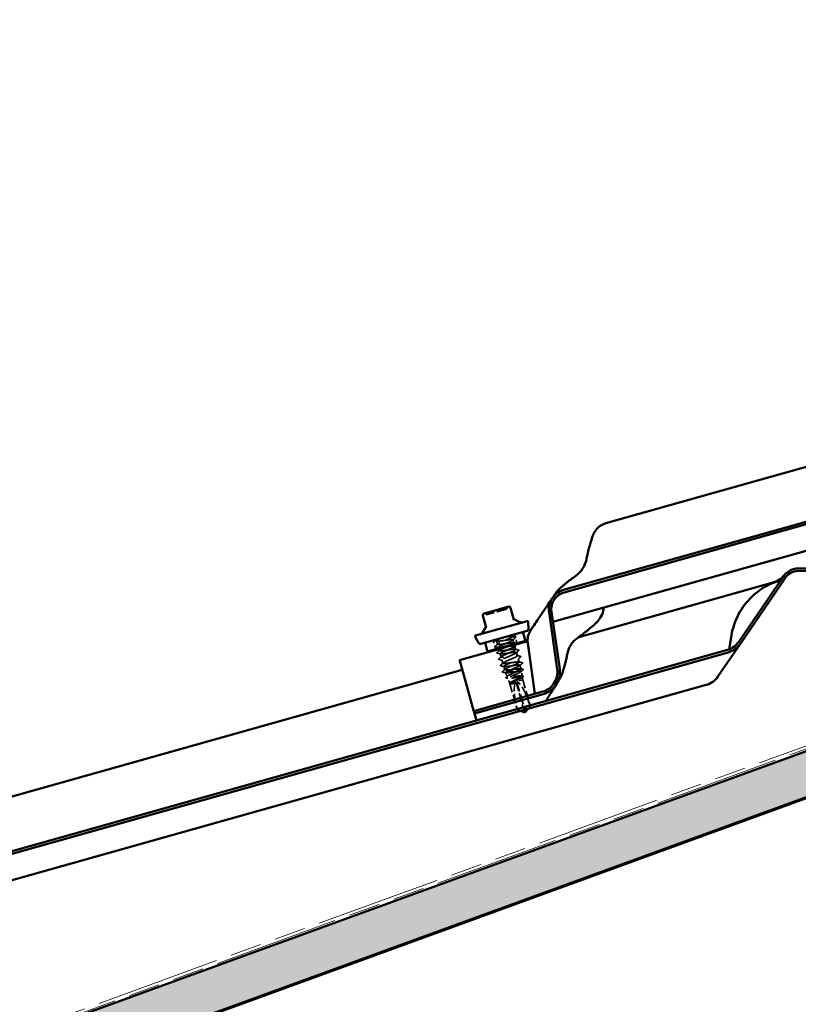
# Model space of a CAD drawing. Units: inches. Extents: x 7 to 418, y 7 to 268.
# Drawn here: x 323 to 349, y 180 to 214 of the extents above; entities that cross this region are included whole.
import ezdxf

# ---------------------------------------------------------------- set-up
doc = ezdxf.new("R2010")
doc.units = ezdxf.units.IN
doc.header["$LTSCALE"] = 25
doc.header["$MEASUREMENT"] = 0
doc.linetypes.add('DASHED', pattern=[0.2067, 0.1654, -0.0413])
doc.linetypes.add('DOUBLE_DASH_CHAIN', pattern=[1.2403, 0.6614, -0.0827, 0.1654, -0.0827, 0.1654, -0.0827])
for name, color, linetype, lineweight in [('Hatch (ANSI)', 7, 'Continuous', 18), ('Hidden (ANSI)', 7, 'DASHED', 35), ('Symbol (ANSI)', 7, 'Continuous', 25), ('Visible (ANSI)', 7, 'Continuous', 50)]:
    doc.layers.add(name, color=color, linetype=linetype, lineweight=lineweight)
doc.styles.add('Note Text (ANSI)', font='tahoma.ttf')
doc.dimstyles.new('Default (ANSI)$7', dxfattribs={"dimscale": 25, "dimtxt": 0.12, "dimasz": 0.098425, "dimexe": 0.125, "dimexo": 0.0625, "dimgap": 0.031496, "dimtad": 0, "dimtih": 1, "dimtoh": 1, "dimrnd": 1e-08, "dimzin": 4, "dimdsep": 46, "dimtxsty": 'Note Text (ANSI)', "dimcen": 0.09, "dimdle": 0.393701, "dimclrd": 256, "dimclre": 256, "dimclrt": 256, "dimadec": 0, "dimazin": 1, "dimtfac": 1, "dimtofl": 0, "dimtmove": 0, "dimatfit": 3, "dimfxl": 1, "dimtolj": 1, "dimtzin": 4, "dimlwd": -1, "dimlwe": -1, "dimarcsym": 0})

msp = doc.modelspace()

# ---------------------------------------------------------------- hatches: boundary and pattern name
at = {"layer": 'Hatch (ANSI)', "true_color": 0x804000}
h = msp.add_hatch(dxfattribs=at)
h.set_pattern_fill('INSUL', color=36, scale=2, angle=20, style=0)
h.paths.add_polyline_path([(403.291, 208.491), (403.793, 207.111), (39.16, 74.396), (38.658, 75.775)])

# ---------------------------------------------------------------- linework, layer by layer
at = {"layer": 'Hidden (ANSI)', "ltscale": 0.004322}
msp.add_line((339.733, 192.917), (339.749, 192.862), dxfattribs=at)
at = {"layer": 'Hidden (ANSI)', "ltscale": 0.023709}
for p, q in [((339.832, 192.945), (339.917, 192.644)), ((339.107, 192.742), (339.192, 192.441))]:
    msp.add_line(p, q, dxfattribs=at)
at = {"layer": 'Hidden (ANSI)', "ltscale": 0.008573}
for p, q in [((339.222, 192.716), (339.252, 192.606)), ((339.778, 192.756), (339.809, 192.647)), ((339.839, 192.541), (339.87, 192.432)), ((339.342, 192.286), (339.373, 192.176)), ((339.899, 192.326), (339.93, 192.217)), ((339.959, 192.112), (339.99, 192.002)), ((339.403, 192.071), (339.434, 191.961))]:
    msp.add_line(p, q, dxfattribs=at)
at = {"layer": 'Hidden (ANSI)', "ltscale": 0.002451}
msp.add_line((339.282, 192.501), (339.291, 192.469), dxfattribs=at)
at = {"layer": 'Hidden (ANSI)', "ltscale": 0.003641}
msp.add_line((339.3, 192.439), (339.313, 192.391), dxfattribs=at)
at = {"layer": 'Hidden (ANSI)', "ltscale": 0.0087}
msp.add_line((339.463, 191.856), (339.494, 191.745), dxfattribs=at)
at = {"layer": 'Hidden (ANSI)', "ltscale": 0.065348}
msp.add_line((339.524, 191.641), (340.05, 191.789), dxfattribs=at)
at = {"layer": 'Hidden (ANSI)', "ltscale": 0.008403}
msp.add_line((340.02, 191.897), (340.05, 191.789), dxfattribs=at)
at = {"layer": 'Hidden (ANSI)', "ltscale": 0.001387}
msp.add_line((340.053, 191.77), (340.05, 191.789), dxfattribs=at)
at = {"layer": 'Hidden (ANSI)', "ltscale": 2.67335e-05}
msp.add_line((339.523, 191.643), (339.524, 191.641), dxfattribs=at)
at = {"layer": 'Hidden (ANSI)', "ltscale": 0.010678}
msp.add_line((339.577, 191.51), (339.524, 191.641), dxfattribs=at)
at = {"layer": 'Hidden (ANSI)', "ltscale": 0.013933}
msp.add_line((339.668, 191.284), (339.599, 191.455), dxfattribs=at)
at = {"layer": 'Hidden (ANSI)', "ltscale": 0.012373}
msp.add_line((340.093, 191.529), (340.066, 191.691), dxfattribs=at)
at = {"layer": 'Hidden (ANSI)', "ltscale": 0.006789}
msp.add_line((340.114, 191.401), (340.099, 191.491), dxfattribs=at)
at = {"layer": 'Hidden (ANSI)', "ltscale": 0.070639}
msp.add_line((339.674, 191.267), (339.925, 190.373), dxfattribs=at)
at = {"layer": 'Hidden (ANSI)', "ltscale": 0.00241}
msp.add_line((339.676, 191.278), (339.684, 191.281), dxfattribs=at)
at = {"layer": 'Hidden (ANSI)', "ltscale": 0.048889}
msp.add_line((339.684, 191.281), (340.114, 191.401), dxfattribs=at)
at = {"layer": 'Hidden (ANSI)', "ltscale": 0.070237}
msp.add_line((339.882, 191.32), (340.131, 190.431), dxfattribs=at)
at = {"layer": 'Hidden (ANSI)', "ltscale": 0.081796}
msp.add_line((339.912, 191.328), (340.196, 190.317), dxfattribs=at)
at = {"layer": 'Hidden (ANSI)', "ltscale": 0.071427}
msp.add_line((340.114, 191.401), (340.368, 190.498), dxfattribs=at)
at = {"layer": 'Hidden (ANSI)', "ltscale": 0.023828}
msp.add_line((339.927, 190.374), (340.131, 190.431), dxfattribs=at)
at = {"layer": 'Hidden (ANSI)', "ltscale": 0.028579}
msp.add_line((340.131, 190.431), (340.368, 190.498), dxfattribs=at)
at = {"layer": 'Hidden (ANSI)', "ltscale": 0.018273}
for p, q in [((340.212, 190.314), (340.368, 190.498)), ((340.154, 190.298), (339.925, 190.373))]:
    msp.add_line(p, q, dxfattribs=at)
at = {"layer": 'Hidden (ANSI)', "ltscale": 0.002268}
msp.add_line((339.925, 190.373), (339.927, 190.374), dxfattribs=at)
at = {"layer": 'Hidden (ANSI)', "ltscale": 0.000121803}
for p, q in [((340.169, 190.296), (340.167, 190.295)), ((340.199, 190.305), (340.202, 190.305))]:
    msp.add_line(p, q, dxfattribs=at)
at = {"layer": 'Hidden (ANSI)', "ltscale": 0.001336}
for q in [(340.17, 190.292), (340.201, 190.301)]:
    msp.add_line((340.188, 190.286), q, dxfattribs=at)
at = {"layer": 'Hidden (ANSI)', "ltscale": 0.000947265}
msp.add_line((340.196, 190.317), (340.199, 190.306), dxfattribs=at)
at = {"layer": 'Hidden (ANSI)', "ltscale": 0.004658}
for centre, radius, start, end in [((339.53, 193.847), 0.0563, 285.6946, 349.3068), ((339.64, 193.826), 0.0562, 105.6946, 169.3068), ((338.812, 193.594), 0.0563, 42.0824, 105.6946), ((338.896, 193.669), 0.0563, 222.0824, 285.6946)]:
    msp.add_arc(centre, radius, start, end, dxfattribs=at)
at = {"layer": 'Hidden (ANSI)', "ltscale": 0.000419721}
msp.add_ellipse((339.429, 191.683), major_axis=(-0.00207, 0.0023), ratio=0.971593, start_param=0, end_param=2.182905, dxfattribs=at)
at = {"layer": 'Hidden (ANSI)', "ltscale": 0.075372}
for major_axis, start_param, end_param in [((-0.289, 1.03), 0.06808, 1.435451), ((0.289, -1.03), 1.706142, 3.073513)]:
    msp.add_ellipse((340.185, 190.296), major_axis=major_axis, ratio=0.214648, start_param=start_param, end_param=end_param, dxfattribs=at)
at = {"layer": 'Hidden (ANSI)', "ltscale": 0.078674}
msp.add_open_spline([(339.545, 193.793), (339.545, 193.793), (339.54, 193.792), (339.516, 193.785), (339.489, 193.777), (339.419, 193.757), (339.376, 193.746), (339.275, 193.717), (339.213, 193.7), (339.102, 193.668), (339.052, 193.654), (338.975, 193.633), (338.947, 193.625), (338.918, 193.617), (338.911, 193.615), (338.911, 193.615)], degree=3, knots=[0, 0, 0, 0, 0.0802803, 0.0802803, 0.2087287, 0.2087287, 0.3306097, 0.3306097, 0.4799833, 0.4799833, 0.6175159, 0.6175159, 0.7441426, 0.7441426, 0.8356439, 0.8356439, 0.8356439, 0.8356439], dxfattribs=at)
at = {"layer": 'Hidden (ANSI)', "ltscale": 0.869775}
msp.add_open_spline([(339.47, 192.843), (339.373, 192.802), (339.279, 192.762), (339.241, 192.737), (339.203, 192.712), (339.224, 192.704), (339.294, 192.71), (339.365, 192.715), (339.481, 192.734), (339.58, 192.748), (339.68, 192.762), (339.759, 192.769), (339.775, 192.76), (339.791, 192.75), (339.744, 192.723), (339.662, 192.686), (339.58, 192.649), (339.467, 192.603), (339.388, 192.566), (339.308, 192.53), (339.267, 192.504), (339.288, 192.496), (339.309, 192.488), (339.392, 192.497), (339.493, 192.511), (339.594, 192.526), (339.708, 192.544), (339.775, 192.548), (339.841, 192.553), (339.857, 192.543), (339.814, 192.517), (339.772, 192.491), (339.675, 192.45), (339.578, 192.408), (339.481, 192.367), (339.39, 192.327), (339.357, 192.304), (339.324, 192.281), (339.351, 192.274), (339.424, 192.281), (339.498, 192.287), (339.615, 192.306), (339.714, 192.32), (339.812, 192.333), (339.886, 192.34), (339.898, 192.329), (339.909, 192.318), (339.857, 192.289), (339.772, 192.251), (339.688, 192.214), (339.575, 192.168), (339.499, 192.132), (339.422, 192.096), (339.386, 192.072), (339.411, 192.065), (339.437, 192.058), (339.524, 192.069), (339.626, 192.083), (339.729, 192.098), (339.841, 192.115), (339.904, 192.119), (339.966, 192.122), (339.976, 192.111), (339.93, 192.084), (339.883, 192.057), (339.783, 192.015), (339.687, 191.973), (339.59, 191.932), (339.503, 191.893), (339.474, 191.871), (339.445, 191.849), (339.477, 191.844), (339.555, 191.852), (339.632, 191.859), (339.75, 191.878), (339.847, 191.891), (339.943, 191.904), (340.013, 191.91), (340.019, 191.898), (340.026, 191.885), (339.969, 191.855), (339.882, 191.817), (339.796, 191.778), (339.684, 191.733), (339.61, 191.698), (339.574, 191.681), (339.547, 191.666), (339.533, 191.656)], degree=3, knots=[0, 0, 0, 0, 1.146808, 1.146808, 1.146808, 2.293616, 2.293616, 2.293616, 3.440424, 3.440424, 3.440424, 4.587231, 4.587231, 4.587231, 5.734039, 5.734039, 5.734039, 6.880847, 6.880847, 6.880847, 8.027655, 8.027655, 8.027655, 9.174463, 9.174463, 9.174463, 10.321271, 10.321271, 10.321271, 11.468079, 11.468079, 11.468079, 12.614886, 12.614886, 12.614886, 13.761694, 13.761694, 13.761694, 14.908502, 14.908502, 14.908502, 16.05531, 16.05531, 16.05531, 17.202118, 17.202118, 17.202118, 18.348926, 18.348926, 18.348926, 19.495734, 19.495734, 19.495734, 20.642542, 20.642542, 20.642542, 21.789349, 21.789349, 21.789349, 22.936157, 22.936157, 22.936157, 24.082965, 24.082965, 24.082965, 25.229773, 25.229773, 25.229773, 26.376581, 26.376581, 26.376581, 27.523389, 27.523389, 27.523389, 28.670197, 28.670197, 28.670197, 29.817004, 29.817004, 29.817004, 30.963812, 30.963812, 30.963812, 32.11062, 32.11062, 32.11062, 32.672564, 32.672564, 32.672564, 32.672564], dxfattribs=at)
at = {"layer": 'Hidden (ANSI)', "ltscale": 0.184304}
msp.add_open_spline([(339.722, 192.59), (339.785, 192.62), (339.819, 192.641), (339.806, 192.65), (339.791, 192.66), (339.714, 192.652), (339.614, 192.638), (339.515, 192.625), (339.399, 192.606), (339.328, 192.6), (339.256, 192.594), (339.234, 192.602), (339.27, 192.626), (339.307, 192.651), (339.4, 192.691), (339.497, 192.732), (339.594, 192.774), (339.689, 192.815), (339.728, 192.84), (339.767, 192.865), (339.748, 192.873), (339.678, 192.868), (339.623, 192.864), (339.537, 192.851), (339.453, 192.839)], degree=3, knots=[-11.87522, -11.87522, -11.87522, -11.87522, -10.883214, -10.883214, -10.883214, -9.736406, -9.736406, -9.736406, -8.589598, -8.589598, -8.589598, -7.442791, -7.442791, -7.442791, -6.295983, -6.295983, -6.295983, -5.149175, -5.149175, -5.149175, -4.002367, -4.002367, -4.002367, -3.078761, -3.078761, -3.078761, -3.078761], dxfattribs=at)
at = {"layer": 'Hidden (ANSI)', "ltscale": 0.008696}
for points in [[(339.739, 192.868), (339.776, 192.859), (339.814, 192.851), (339.851, 192.843)], [(339.856, 192.825), (339.828, 192.799), (339.801, 192.772), (339.773, 192.746)], [(339.232, 192.71), (339.194, 192.718), (339.157, 192.726), (339.119, 192.734)], [(339.174, 192.537), (339.202, 192.564), (339.23, 192.59), (339.258, 192.617)], [(339.292, 192.495), (339.255, 192.503), (339.217, 192.511), (339.179, 192.519)], [(339.917, 192.611), (339.889, 192.584), (339.861, 192.557), (339.833, 192.531)], [(339.859, 192.438), (339.897, 192.43), (339.934, 192.421), (339.972, 192.413)], [(339.235, 192.322), (339.263, 192.349), (339.291, 192.375), (339.318, 192.402)], [(339.353, 192.28), (339.315, 192.288), (339.277, 192.296), (339.24, 192.304)], [(339.295, 192.107), (339.323, 192.134), (339.351, 192.16), (339.379, 192.187)], [(339.413, 192.065), (339.375, 192.073), (339.338, 192.081), (339.3, 192.089)], [(339.977, 192.396), (339.949, 192.369), (339.921, 192.343), (339.894, 192.316)], [(339.92, 192.223), (339.957, 192.215), (339.995, 192.207), (340.032, 192.198)], [(340.037, 192.181), (340.01, 192.154), (339.982, 192.128), (339.954, 192.101)], [(339.356, 191.892), (339.384, 191.919), (339.411, 191.945), (339.439, 191.972)], [(339.473, 191.85), (339.436, 191.858), (339.398, 191.867), (339.361, 191.875)], [(339.98, 192.008), (340.018, 192), (340.055, 191.992), (340.093, 191.984)], [(340.098, 191.966), (340.07, 191.939), (340.042, 191.913), (340.014, 191.886)]]:
    msp.add_open_spline(points, degree=3, dxfattribs=at)
at = {"layer": 'Hidden (ANSI)', "ltscale": 0.010327}
for points in [[(339.851, 192.843), (339.856, 192.842), (339.86, 192.84), (339.863, 192.833), (339.86, 192.829), (339.856, 192.825)], [(339.179, 192.519), (339.175, 192.52), (339.171, 192.522), (339.168, 192.53), (339.171, 192.533), (339.174, 192.537)], [(339.24, 192.304), (339.235, 192.305), (339.231, 192.307), (339.229, 192.315), (339.231, 192.319), (339.235, 192.322)], [(339.3, 192.089), (339.295, 192.091), (339.292, 192.092), (339.289, 192.1), (339.292, 192.104), (339.295, 192.107)], [(339.972, 192.413), (339.977, 192.412), (339.981, 192.411), (339.983, 192.403), (339.981, 192.399), (339.977, 192.396)], [(340.032, 192.198), (340.037, 192.197), (340.041, 192.196), (340.044, 192.188), (340.041, 192.184), (340.037, 192.181)], [(339.361, 191.875), (339.356, 191.876), (339.352, 191.877), (339.349, 191.885), (339.352, 191.889), (339.356, 191.892)], [(340.093, 191.984), (340.098, 191.983), (340.102, 191.981), (340.104, 191.973), (340.102, 191.969), (340.098, 191.966)]]:
    msp.add_open_spline(points, degree=3, knots=[0, 0, 0, 0, 0.0542593, 0.0542593, 0.1110328, 0.1110328, 0.1110328, 0.1110328], dxfattribs=at)
at = {"layer": 'Hidden (ANSI)', "ltscale": 0.00559}
msp.add_open_spline([(339.119, 192.734), (339.114, 192.735), (339.109, 192.738), (339.109, 192.742)], degree=3, dxfattribs=at)
at = {"layer": 'Hidden (ANSI)', "ltscale": 0.416931}
msp.add_open_spline([(339.504, 191.761), (339.531, 191.783), (339.618, 191.821), (339.714, 191.862), (339.811, 191.904), (339.911, 191.946), (339.959, 191.973), (340.006, 192.001), (339.998, 192.013), (339.936, 192.009), (339.875, 192.006), (339.763, 191.989), (339.661, 191.974), (339.558, 191.96), (339.47, 191.949), (339.443, 191.955), (339.416, 191.962), (339.451, 191.986), (339.527, 192.021), (339.603, 192.057), (339.715, 192.102), (339.8, 192.141), (339.886, 192.179), (339.939, 192.208), (339.929, 192.219), (339.919, 192.23), (339.846, 192.224), (339.748, 192.21), (339.65, 192.197), (339.532, 192.178), (339.458, 192.171), (339.383, 192.164), (339.355, 192.17), (339.387, 192.194), (339.419, 192.217), (339.509, 192.256), (339.606, 192.297), (339.703, 192.339), (339.801, 192.38), (339.844, 192.407), (339.887, 192.433), (339.873, 192.443), (339.808, 192.439), (339.742, 192.434), (339.628, 192.417), (339.527, 192.402), (339.425, 192.388), (339.342, 192.378), (339.319, 192.386), (339.297, 192.394), (339.337, 192.419), (339.416, 192.456), (339.443, 192.468), (339.475, 192.482), (339.508, 192.496)], degree=3, knots=[-32.672564, -32.672564, -32.672564, -32.672564, -31.525756, -31.525756, -31.525756, -30.378948, -30.378948, -30.378948, -29.23214, -29.23214, -29.23214, -28.085332, -28.085332, -28.085332, -26.938524, -26.938524, -26.938524, -25.791716, -25.791716, -25.791716, -24.644909, -24.644909, -24.644909, -23.498101, -23.498101, -23.498101, -22.351293, -22.351293, -22.351293, -21.204485, -21.204485, -21.204485, -20.057677, -20.057677, -20.057677, -18.910869, -18.910869, -18.910869, -17.764061, -17.764061, -17.764061, -16.617254, -16.617254, -16.617254, -15.470446, -15.470446, -15.470446, -14.323638, -14.323638, -14.323638, -13.17683, -13.17683, -13.17683, -12.776484, -12.776484, -12.776484, -12.776484], dxfattribs=at)
at = {"layer": 'Hidden (ANSI)', "ltscale": 0.006377}
msp.add_open_spline([(339.799, 192.653), (339.827, 192.647), (339.854, 192.641), (339.882, 192.635)], degree=3, dxfattribs=at)
at = {"layer": 'Hidden (ANSI)', "ltscale": 0.000884324}
msp.add_open_spline([(339.919, 192.612), (339.918, 192.612), (339.917, 192.611), (339.917, 192.611)], degree=3, dxfattribs=at)
at = {"layer": 'Hidden (ANSI)', "ltscale": 0.008664}
msp.add_open_spline([(339.419, 191.679), (339.446, 191.706), (339.474, 191.732), (339.502, 191.759)], degree=3, dxfattribs=at)
at = {"layer": 'Hidden (ANSI)', "ltscale": 0.062097}
msp.add_open_spline([(340.017, 191.78), (339.999, 191.781), (339.975, 191.779), (339.918, 191.774), (339.886, 191.771), (339.816, 191.762), (339.78, 191.758), (339.708, 191.749), (339.673, 191.745), (339.61, 191.738), (339.582, 191.736), (339.536, 191.734), (339.518, 191.734), (339.499, 191.739), (339.495, 191.742), (339.494, 191.75), (339.497, 191.755), (339.504, 191.761)], degree=3, knots=[0, 0, 0, 0, 0.0887618, 0.0887618, 0.1775237, 0.1775237, 0.2662855, 0.2662855, 0.3550474, 0.3550474, 0.4438092, 0.4438092, 0.5325711, 0.5325711, 0.5990286, 0.5990286, 0.665486, 0.665486, 0.665486, 0.665486], dxfattribs=at)
at = {"layer": 'Hidden (ANSI)', "ltscale": 0.196286}
msp.add_open_spline([(339.676, 191.278), (339.668, 191.281), (339.666, 191.286), (339.674, 191.299), (339.683, 191.307), (339.713, 191.326), (339.732, 191.336), (339.778, 191.36), (339.805, 191.373), (339.861, 191.399), (339.89, 191.412), (339.947, 191.439), (339.974, 191.452), (340.022, 191.476), (340.043, 191.487), (340.074, 191.506), (340.085, 191.514), (340.095, 191.528), (340.093, 191.533), (340.079, 191.539), (340.065, 191.541), (340.028, 191.541), (340.004, 191.539), (339.949, 191.534), (339.918, 191.531), (339.853, 191.523), (339.82, 191.519), (339.755, 191.511), (339.723, 191.508), (339.667, 191.502), (339.643, 191.501), (339.604, 191.5), (339.591, 191.502), (339.575, 191.508), (339.574, 191.513), (339.585, 191.527), (339.596, 191.535), (339.631, 191.555), (339.653, 191.567), (339.706, 191.592), (339.736, 191.606), (339.799, 191.634), (339.831, 191.648), (339.894, 191.677), (339.924, 191.69), (339.977, 191.716), (340, 191.727), (340.034, 191.747), (340.046, 191.756), (340.055, 191.768), (340.054, 191.772), (340.043, 191.778), (340.032, 191.78), (340.017, 191.78)], degree=3, knots=[0, 0, 0, 0, 0.075245, 0.075245, 0.151005, 0.151005, 0.22728, 0.22728, 0.304069, 0.304069, 0.381373, 0.381373, 0.459192, 0.459192, 0.537526, 0.537526, 0.616375, 0.616375, 0.695739, 0.695739, 0.775617, 0.775617, 0.856011, 0.856011, 0.936919, 0.936919, 1.018343, 1.018343, 1.100282, 1.100282, 1.182735, 1.182735, 1.265704, 1.265704, 1.349188, 1.349188, 1.433187, 1.433187, 1.517702, 1.517702, 1.602731, 1.602731, 1.688275, 1.688275, 1.774335, 1.774335, 1.86091, 1.86091, 1.948, 1.948, 2.022676, 2.022676, 2.097738, 2.097738, 2.097738, 2.097738], dxfattribs=at)
at = {"layer": 'Hidden (ANSI)', "ltscale": 0.005944}
msp.add_open_spline([(340.041, 191.778), (340.067, 191.772), (340.093, 191.766), (340.119, 191.761)], degree=3, dxfattribs=at)
at = {"layer": 'Hidden (ANSI)', "ltscale": 0.010307}
msp.add_open_spline([(340.119, 191.761), (340.124, 191.759), (340.128, 191.758), (340.13, 191.749), (340.128, 191.746), (340.124, 191.742)], degree=3, knots=[0, 0, 0, 0, 0.0539208, 0.0539208, 0.1107893, 0.1107893, 0.1107893, 0.1107893], dxfattribs=at)
at = {"layer": 'Hidden (ANSI)', "ltscale": 0.010316}
msp.add_open_spline([(339.424, 191.661), (339.419, 191.662), (339.415, 191.664), (339.412, 191.672), (339.415, 191.676), (339.419, 191.679)], degree=3, knots=[0, 0, 0, 0, 0.0541851, 0.0541851, 0.110914, 0.110914, 0.110914, 0.110914], dxfattribs=at)
at = {"layer": 'Hidden (ANSI)', "ltscale": 0.00827}
msp.add_open_spline([(339.531, 191.638), (339.495, 191.646), (339.46, 191.654), (339.424, 191.661)], degree=3, dxfattribs=at)
at = {"layer": 'Hidden (ANSI)', "ltscale": 0.007638}
msp.add_open_spline([(339.533, 191.656), (339.524, 191.649), (339.521, 191.644), (339.524, 191.641)], degree=3, dxfattribs=at)
at = {"layer": 'Hidden (ANSI)', "ltscale": 0.235055}
msp.add_open_spline([(339.524, 191.641), (339.527, 191.638), (339.538, 191.637), (339.57, 191.637), (339.593, 191.639), (339.646, 191.645), (339.677, 191.65), (339.744, 191.66), (339.779, 191.665), (339.849, 191.676), (339.883, 191.681), (339.945, 191.69), (339.973, 191.694), (340.02, 191.698), (340.038, 191.699), (340.062, 191.697), (340.067, 191.694), (340.065, 191.685), (340.058, 191.678), (340.031, 191.662), (340.012, 191.652), (339.965, 191.63), (339.938, 191.618), (339.878, 191.593), (339.847, 191.58), (339.785, 191.553), (339.754, 191.54), (339.698, 191.516), (339.674, 191.505), (339.634, 191.485), (339.619, 191.476), (339.6, 191.462), (339.597, 191.457), (339.603, 191.45), (339.612, 191.448), (339.642, 191.448), (339.663, 191.449), (339.712, 191.454), (339.74, 191.458), (339.802, 191.467), (339.834, 191.471), (339.898, 191.481), (339.929, 191.485), (339.987, 191.492), (340.013, 191.495), (340.056, 191.499), (340.072, 191.499), (340.094, 191.496), (340.1, 191.494), (340.098, 191.484), (340.092, 191.478), (340.067, 191.463), (340.05, 191.453), (340.007, 191.433), (339.983, 191.421), (339.928, 191.397), (339.9, 191.385), (339.843, 191.36), (339.815, 191.348), (339.765, 191.325), (339.743, 191.315), (339.706, 191.296), (339.692, 191.287), (339.684, 191.281)], degree=3, knots=[0, 0, 0, 0, 0.087796, 0.087796, 0.175159, 0.175159, 0.262091, 0.262091, 0.348591, 0.348591, 0.43466, 0.43466, 0.520296, 0.520296, 0.605501, 0.605501, 0.690273, 0.690273, 0.774614, 0.774614, 0.858523, 0.858523, 0.941999, 0.941999, 1.025044, 1.025044, 1.107657, 1.107657, 1.189838, 1.189838, 1.271587, 1.271587, 1.352905, 1.352905, 1.43379, 1.43379, 1.514243, 1.514243, 1.594264, 1.594264, 1.673853, 1.673853, 1.75301, 1.75301, 1.831735, 1.831735, 1.910028, 1.910028, 1.98789, 1.98789, 2.065319, 2.065319, 2.142316, 2.142316, 2.218881, 2.218881, 2.295014, 2.295014, 2.370715, 2.370715, 2.445984, 2.445984, 2.521149, 2.521149, 2.521149, 2.521149], dxfattribs=at)
at = {"layer": 'Hidden (ANSI)', "ltscale": 0.010293}
msp.add_open_spline([(339.547, 191.463), (339.543, 191.464), (339.539, 191.465), (339.534, 191.473), (339.536, 191.478), (339.541, 191.483)], degree=3, knots=[0, 0, 0, 0, 0.044596, 0.044596, 0.1105573, 0.1105573, 0.1105573, 0.1105573], dxfattribs=at)
at = {"layer": 'Hidden (ANSI)', "ltscale": 0.004341}
msp.add_open_spline([(339.541, 191.483), (339.555, 191.497), (339.569, 191.51), (339.583, 191.524)], degree=3, dxfattribs=at)
at = {"layer": 'Hidden (ANSI)', "ltscale": 0.004649}
msp.add_open_spline([(339.608, 191.45), (339.588, 191.454), (339.568, 191.459), (339.547, 191.463)], degree=3, dxfattribs=at)
at = {"layer": 'Hidden (ANSI)', "ltscale": 0.006464}
msp.add_open_spline([(340.124, 191.742), (340.103, 191.722), (340.082, 191.702), (340.061, 191.682)], degree=3, dxfattribs=at)
at = {"layer": 'Hidden (ANSI)', "ltscale": 0.00273}
msp.add_open_spline([(340.079, 191.538), (340.092, 191.535), (340.104, 191.532), (340.116, 191.53)], degree=3, dxfattribs=at)
at = {"layer": 'Hidden (ANSI)', "ltscale": 0.002821}
msp.add_open_spline([(340.121, 191.508), (340.112, 191.499), (340.103, 191.49), (340.094, 191.481)], degree=3, dxfattribs=at)
at = {"layer": 'Hidden (ANSI)', "ltscale": 0.010275}
msp.add_open_spline([(340.116, 191.53), (340.12, 191.529), (340.124, 191.527), (340.13, 191.52), (340.127, 191.513), (340.121, 191.508)], degree=3, knots=[0, 0, 0, 0, 0.04056, 0.04056, 0.1102644, 0.1102644, 0.1102644, 0.1102644], dxfattribs=at)
at = {"layer": 'Hidden (ANSI)', "ltscale": 0.010251}
msp.add_open_spline([(339.672, 191.264), (339.667, 191.265), (339.663, 191.267), (339.658, 191.271), (339.657, 191.274), (339.658, 191.281), (339.66, 191.284), (339.664, 191.288)], degree=3, knots=[0, 0, 0, 0, 0.034672, 0.034672, 0.0688038, 0.0688038, 0.1102445, 0.1102445, 0.1102445, 0.1102445], dxfattribs=at)
at = {"layer": 'Hidden (ANSI)', "ltscale": 0.001105}
msp.add_open_spline([(339.664, 191.288), (339.668, 191.292), (339.672, 191.296), (339.675, 191.299)], degree=3, dxfattribs=at)
at = {"layer": 'Hidden (ANSI)', "ltscale": 0.027454}
msp.add_open_spline([(339.684, 191.281), (339.675, 191.274), (339.672, 191.269), (339.677, 191.262), (339.686, 191.261), (339.713, 191.26), (339.731, 191.261), (339.775, 191.265), (339.801, 191.269), (339.829, 191.272)], degree=3, knots=[0, 0, 0, 0, 0.0741968, 0.0741968, 0.1483936, 0.1483936, 0.221637, 0.221637, 0.2948804, 0.2948804, 0.2948804, 0.2948804], dxfattribs=at)
at = {"layer": 'Hidden (ANSI)', "ltscale": 0.000786772}
msp.add_open_spline([(339.683, 191.262), (339.679, 191.263), (339.675, 191.263), (339.672, 191.264)], degree=3, dxfattribs=at)
at = {"layer": 'Hidden (ANSI)', "ltscale": 0.018033}
msp.add_open_spline([(339.828, 191.278), (339.799, 191.275), (339.772, 191.273), (339.731, 191.272), (339.715, 191.272), (339.691, 191.274), (339.681, 191.275), (339.676, 191.278)], degree=3, knots=[0, 0, 0, 0, 0.0752403, 0.0752403, 0.1345891, 0.1345891, 0.1939379, 0.1939379, 0.1939379, 0.1939379], dxfattribs=at)
at = {"layer": 'Hidden (ANSI)', "ltscale": 0.005794}
msp.add_open_spline([(339.829, 191.272), (339.84, 191.274), (339.849, 191.275), (339.858, 191.277), (339.861, 191.278), (339.863, 191.278), (339.864, 191.279), (339.865, 191.279), (339.865, 191.279), (339.865, 191.279), (339.865, 191.279), (339.865, 191.279), (339.865, 191.279), (339.865, 191.279), (339.865, 191.279), (339.865, 191.279), (339.865, 191.279), (339.865, 191.279), (339.865, 191.279), (339.865, 191.279), (339.865, 191.279), (339.865, 191.28), (339.864, 191.28), (339.862, 191.28), (339.86, 191.28), (339.85, 191.28), (339.84, 191.279), (339.828, 191.278)], degree=3, knots=[0, 0, 0, 0, 0.0287814, 0.0287814, 0.0430983, 0.0430983, 0.0482028, 0.0482028, 0.0503506, 0.0503506, 0.0509274, 0.0509274, 0.0512754, 0.0512754, 0.0515639, 0.0515639, 0.0518783, 0.0518783, 0.0523866, 0.0523866, 0.0535219, 0.0535219, 0.0571251, 0.0571251, 0.0737352, 0.0737352, 0.1081279, 0.1081279, 0.1081279, 0.1081279], dxfattribs=at)
at = {"layer": 'Hidden (ANSI)', "ltscale": 0.020606}
msp.add_open_spline([(340.131, 190.431), (340.133, 190.425), (340.136, 190.415), (340.139, 190.405), (340.142, 190.394), (340.144, 190.385), (340.148, 190.374), (340.15, 190.365), (340.152, 190.357), (340.154, 190.351), (340.155, 190.345), (340.157, 190.341), (340.158, 190.337), (340.159, 190.334), (340.16, 190.329), (340.161, 190.326), (340.162, 190.321), (340.163, 190.318), (340.164, 190.314), (340.165, 190.312), (340.166, 190.309), (340.166, 190.307), (340.167, 190.304), (340.168, 190.302), (340.168, 190.299), (340.169, 190.298), (340.169, 190.296), (340.17, 190.295), (340.17, 190.294), (340.17, 190.293), (340.17, 190.292), (340.17, 190.292), (340.17, 190.292)], degree=3, knots=[-0.3311835, -0.3311835, -0.3311835, -0.3311835, -0.3294586, -0.3277337, -0.3268713, -0.3242839, -0.322559, -0.3191091, -0.3173842, -0.3139344, -0.3122095, -0.3087597, -0.3070347, -0.3035849, -0.30186, -0.2966853, -0.2932354, -0.2863358, -0.2828859, -0.2759863, -0.2725365, -0.262187, -0.2552873, -0.241488, -0.2345883, -0.220789, -0.2138894, -0.1931904, -0.1793911, -0.1517925, -0.1379931, -0.1110359, -0.1110359, -0.1110359, -0.1110359], dxfattribs=at)
at = {"layer": 'Hidden (ANSI)', "ltscale": 0.017316}
for points, weights in [([(340.22, 190.323), (340.241, 190.349), (340.366, 190.497)], [1, 1.40098609712, 1]), ([(340.142, 190.302), (340.11, 190.312), (339.927, 190.374)], [1, 1.40098609816, 1])]:
    msp.add_rational_spline(points, weights, degree=2, dxfattribs=at)
at = {"layer": 'Hidden (ANSI)', "ltscale": 0.002841}
for points in [[(340.169, 190.298), (340.169, 190.298), (340.169, 190.298), (340.169, 190.297), (340.169, 190.297), (340.168, 190.296), (340.167, 190.295), (340.165, 190.295), (340.163, 190.295), (340.159, 190.296), (340.156, 190.297), (340.149, 190.299), (340.146, 190.3), (340.142, 190.302)], [(340.199, 190.306), (340.199, 190.306), (340.199, 190.306), (340.199, 190.306), (340.2, 190.305), (340.201, 190.305), (340.202, 190.305), (340.204, 190.306), (340.205, 190.307), (340.208, 190.309), (340.21, 190.312), (340.215, 190.318), (340.217, 190.321), (340.22, 190.323)]]:
    msp.add_open_spline(points, degree=3, knots=[0.00292271, 0.00292271, 0.00292271, 0.00292271, 0.00302623, 0.00302623, 0.00605246, 0.00605246, 0.010393, 0.010393, 0.01473354, 0.01473354, 0.02471013, 0.02471013, 0.03294046, 0.03294046, 0.03294046, 0.03294046], dxfattribs=at)
at = {"layer": 'Hidden (ANSI)', "ltscale": 0.001428}
msp.add_rational_spline([(340.201, 190.301), (340.201, 190.301), (340.199, 190.306)], [7.85, 7.84999999999, 6.10740377948], degree=2, dxfattribs=at)
at = {"layer": 'Visible (ANSI)', "color": 30, "linetype": 'DOUBLE_DASH_CHAIN', "lineweight": 18, "ltscale": 0.256021, "true_color": 0xff8000}
for p, q in [((404.332, 209.043), (135.779, 111.298)), ((135.813, 111.204), (404.366, 208.949))]:
    msp.add_line(p, q, dxfattribs=at)
at = {"layer": 'Visible (ANSI)', "color": 5, "true_color": 0x0000ff}
for p, q in [((386.273, 208.884), (342.919, 196.702)), ((341.492, 194.446), (390.36, 208.177)), ((390.378, 208.095), (341.51, 194.364)), ((352.357, 196.515), (341.131, 193.361)), ((349.446, 195.173), (350.583, 195.18)), ((350.583, 195.099), (349.446, 195.092)), ((347.426, 192.688), (348.905, 194.856)), ((348.974, 194.813), (347.493, 192.642)), ((348.63, 194.712), (342.007, 192.851)), ((341.278, 191.758), (341, 193.692)), ((341.081, 193.708), (341.36, 191.775)), ((347.182, 192.909), (347.103, 192.431)), ((337.965, 192.064), (339.302, 192.439)), ((339.919, 192.612), (340.27, 192.711)), ((340.523, 190.928), (340.276, 192.641)), ((346.72, 191.509), (347.493, 192.642)), ((298.179, 178.681), (347.046, 192.412)), ((347.064, 192.33), (298.196, 178.599)), ((337.972, 192.041), (337.965, 192.064)), ((338.198, 191.235), (337.972, 192.041)), ((338.056, 191.741), (299.605, 180.937)), ((346.327, 191.227), (310.009, 181.022)), ((338.198, 191.235), (338.408, 190.489)), ((338.448, 190.345), (340.788, 191.002)), ((340.806, 190.92), (338.471, 190.264)), ((338.408, 190.489), (338.448, 190.345)), ((338.471, 190.264), (338.448, 190.345)), ((338.539, 190.022), (338.471, 190.264))]:
    msp.add_line(p, q, dxfattribs=at)
at = {"layer": 'Visible (ANSI)', "color": 36, "true_color": 0x804000}
for p, q in [((38.658, 75.775), (403.291, 208.491)), ((403.793, 207.111), (39.16, 74.396)), ((43.376, 75.897), (402.8, 206.717))]:
    msp.add_line(p, q, dxfattribs=at)
at = {"layer": 'Visible (ANSI)'}
for p, q in [((339.211, 193.764), (338.796, 193.647)), ((339.626, 193.881), (339.211, 193.764)), ((339.811, 193.432), (339.696, 193.842)), ((338.757, 193.578), (338.872, 193.168)), ((339.83, 193.44), (340.01, 193.358)), ((338.513, 192.899), (340.258, 193.389)), ((338.852, 193.165), (338.74, 193.001)), ((340.3, 193.125), (340.297, 193.36)), ((338.614, 192.651), (338.494, 192.853)), ((338.685, 192.623), (340.255, 193.064)), ((340.109, 193.023), (340.185, 192.752)), ((338.831, 192.664), (338.907, 192.393)), ((340.164, 192.714), (338.945, 192.371)), ((339.291, 192.469), (339.3, 192.439))]:
    msp.add_line(p, q, dxfattribs=at)
at = {"layer": 'Visible (ANSI)', "color": 5, "true_color": 0x0000ff}
for centre, radius, start, end in [((349.449, 194.548), 0.625, 90.3394, 150.5625), ((349.449, 194.548), 0.544, 90.3394, 150.9137), ((348.603, 195.106), 0.391, 288.7929, 321.9386), ((340.895, 192.73), 0.625, 146.0197, 188.1946), ((346.136, 191.907), 0.706, 285.6946, 325.6946)]:
    msp.add_arc(centre, radius, start, end, dxfattribs=at)
at = {"layer": 'Visible (ANSI)'}
for centre, radius, start, end in [((339.642, 193.827), 0.0563, 15.6946, 105.6946), ((338.811, 193.593), 0.0563, 105.6946, 195.6946), ((339.853, 193.491), 0.0563, 195.6946, 245.6946), ((338.806, 193.197), 0.0563, 325.6946, 15.6946), ((340.075, 193.5), 0.156, 245.6946, 285.6946), ((340.238, 193.124), 0.0625, 285.6946, 0.6946), ((340.266, 193.359), 0.0313, 0.6946, 105.6946), ((338.521, 192.869), 0.0313, 105.6946, 210.6946), ((338.611, 193.089), 0.156, 285.6946, 325.6946), ((338.668, 192.683), 0.0625, 210.6946, 285.6946), ((340.155, 192.744), 0.0313, 285.6946, 15.6946), ((338.937, 192.402), 0.0313, 195.6946, 285.6946)]:
    msp.add_arc(centre, radius, start, end, dxfattribs=at)
at = {"layer": 'Visible (ANSI)', "color": 5, "true_color": 0x0000ff}
for points, knots in [([(342.541, 196.404), (342.543, 196.408), (342.546, 196.411), (342.549, 196.417), (342.551, 196.42), (342.554, 196.424), (342.555, 196.426), (342.557, 196.429), (342.558, 196.43), (342.559, 196.432), (342.559, 196.432), (342.559, 196.432)], [0, 0, 0, 0, 0.199529, 0.199529, 0.399058, 0.399058, 0.5985871, 0.5985871, 0.7981161, 0.7981161, 0.9976451, 0.9976451, 0.9976451, 0.9976451]), ([(342.559, 196.432), (342.567, 196.446), (342.576, 196.458), (342.626, 196.527), (342.676, 196.575), (342.79, 196.653), (342.853, 196.683), (342.919, 196.702)], [0.3587185, 0.3587185, 0.3587185, 0.3587185, 0.3968948, 0.3968948, 0.5651853, 0.5651853, 0.7334757, 0.7334757, 0.7334757, 0.7334757]), ([(342.273, 195.524), (342.29, 195.607), (342.308, 195.686), (342.344, 195.831), (342.362, 195.897), (342.396, 196.015), (342.412, 196.067), (342.439, 196.156), (342.451, 196.191), (342.469, 196.245), (342.475, 196.262), (342.477, 196.27)], [0, 0, 0, 0, 0.218977, 0.218977, 0.437953, 0.437953, 0.65693, 0.65693, 0.875906, 0.875906, 1.094883, 1.094883, 1.094883, 1.094883]), ([(342.477, 196.27), (342.479, 196.276), (342.482, 196.283), (342.487, 196.297), (342.49, 196.305), (342.497, 196.321), (342.501, 196.33), (342.51, 196.349), (342.515, 196.359), (342.527, 196.38), (342.533, 196.392), (342.541, 196.404)], [0, 0, 0, 0, 0.00749821, 0.00749821, 0.01499643, 0.01499643, 0.02249464, 0.02249464, 0.02999285, 0.02999285, 0.03749107, 0.03749107, 0.03749107, 0.03749107]), ([(341.861, 194.89), (341.912, 194.926), (341.956, 194.962), (342.033, 195.034), (342.066, 195.07), (342.123, 195.143), (342.148, 195.181), (342.192, 195.263), (342.211, 195.308), (342.246, 195.407), (342.261, 195.463), (342.273, 195.524)], [0, 0, 0, 0, 0.258546, 0.258546, 0.517091, 0.517091, 0.775637, 0.775637, 1.034183, 1.034183, 1.292728, 1.292728, 1.292728, 1.292728]), ([(342.273, 195.524), (342.261, 195.463), (342.246, 195.407), (342.211, 195.307), (342.192, 195.263), (342.148, 195.18), (342.123, 195.143), (342.066, 195.069), (342.033, 195.034), (341.956, 194.962), (341.912, 194.926), (341.861, 194.89)], [0, 0, 0, 0, 0.258395, 0.258395, 0.516789, 0.516789, 0.775184, 0.775184, 1.033579, 1.033579, 1.291974, 1.291974, 1.291974, 1.291974]), ([(341.412, 194.536), (341.433, 194.554), (341.455, 194.574), (341.505, 194.616), (341.531, 194.638), (341.588, 194.684), (341.618, 194.708), (341.681, 194.758), (341.715, 194.784), (341.785, 194.836), (341.822, 194.863), (341.861, 194.89)], [0, 0, 0, 0, 0.1209398, 0.1209398, 0.2418797, 0.2418797, 0.3628195, 0.3628195, 0.4837594, 0.4837594, 0.6046992, 0.6046992, 0.6046992, 0.6046992]), ([(348.63, 194.712), (348.7, 194.732), (348.766, 194.763), (348.875, 194.841), (348.918, 194.883), (348.955, 194.931)], [0, 0, 0, 0, 0.1777744, 0.1777744, 0.3249993, 0.3249993, 0.3249993, 0.3249993]), ([(341, 193.692), (340.989, 193.766), (340.991, 193.842), (341.021, 193.992), (341.049, 194.064), (341.133, 194.208), (341.193, 194.276), (341.333, 194.384), (341.41, 194.423), (341.492, 194.446)], [-0.799337, -0.799337, -0.799337, -0.799337, -0.615193, -0.615193, -0.4283887, -0.4283887, -0.2089466, -0.2089466, 0, 0, 0, 0]), ([(341.207, 194.31), (341.22, 194.329), (341.234, 194.347), (341.26, 194.382), (341.274, 194.398), (341.301, 194.429), (341.315, 194.443), (341.342, 194.471), (341.356, 194.485), (341.384, 194.511), (341.398, 194.524), (341.412, 194.536)], [0, 0, 0, 0, 0.054517, 0.054517, 0.109034, 0.109034, 0.1635511, 0.1635511, 0.2180681, 0.2180681, 0.2725851, 0.2725851, 0.2725851, 0.2725851]), ([(347.182, 192.909), (347.222, 193.157), (347.305, 193.402), (347.539, 193.842), (347.692, 194.044), (348.049, 194.386), (348.258, 194.53), (348.562, 194.674), (348.645, 194.707), (348.729, 194.736)], [0, 0, 0, 0, 0.613491, 0.613491, 1.2159, 1.2159, 1.818707, 1.818707, 2.035875, 2.035875, 2.035875, 2.035875]), ([(341.112, 194.168), (341.016, 194.027), (340.929, 193.898), (340.773, 193.667), (340.704, 193.565), (340.586, 193.39), (340.537, 193.316), (340.457, 193.198), (340.427, 193.154), (340.387, 193.094), (340.377, 193.079), (340.377, 193.079)], [0.408712, 0.408712, 0.408712, 0.408712, 1.668657, 1.668657, 2.928602, 2.928602, 4.188547, 4.188547, 5.448492, 5.448492, 6.708436, 6.708436, 6.708436, 6.708436]), ([(341.51, 194.364), (341.446, 194.346), (341.386, 194.317), (341.277, 194.24), (341.229, 194.193), (341.144, 194.075), (341.111, 194.003), (341.075, 193.856), (341.071, 193.781), (341.081, 193.708)], [-0.6953754, -0.6953754, -0.6953754, -0.6953754, -0.53353, -0.53353, -0.3699951, -0.3699951, -0.180163, -0.180163, 0, 0, 0, 0]), ([(342.73, 193.492), (342.732, 193.495), (342.781, 193.569), (342.83, 193.687), (342.847, 193.807), (342.849, 193.844)], [0.4887893, 0.4887893, 0.4887893, 0.4887893, 0.5, 0.75, 0.8580453, 0.8580453, 0.8580453, 0.8580453]), ([(342.602, 193.337), (342.607, 193.343), (342.613, 193.348), (342.626, 193.36), (342.632, 193.367), (342.646, 193.382), (342.653, 193.39), (342.668, 193.407), (342.676, 193.417), (342.693, 193.439), (342.702, 193.451), (342.711, 193.464)], [0, 0, 0, 0, 0.00749821, 0.00749821, 0.01499643, 0.01499643, 0.02249464, 0.02249464, 0.02999285, 0.02999285, 0.03749107, 0.03749107, 0.03749107, 0.03749107]), ([(342.711, 193.464), (342.713, 193.468), (342.716, 193.471), (342.72, 193.477), (342.721, 193.48), (342.724, 193.484), (342.726, 193.486), (342.728, 193.489), (342.728, 193.49), (342.729, 193.492), (342.73, 193.492), (342.73, 193.492)], [0, 0, 0, 0, 0.1995038, 0.1995038, 0.3990075, 0.3990075, 0.5985113, 0.5985113, 0.798015, 0.798015, 0.9975188, 0.9975188, 0.9975188, 0.9975188]), ([(341.994, 192.842), (342.065, 192.892), (342.131, 192.941), (342.25, 193.034), (342.304, 193.077), (342.399, 193.157), (342.441, 193.193), (342.511, 193.255), (342.54, 193.281), (342.582, 193.319), (342.596, 193.332), (342.602, 193.337)], [0, 0, 0, 0, 0.21901, 0.21901, 0.43802, 0.43802, 0.65703, 0.65703, 0.87604, 0.87604, 1.09505, 1.09505, 1.09505, 1.09505]), ([(341.615, 192.259), (341.626, 192.317), (341.64, 192.368), (341.672, 192.461), (341.69, 192.501), (341.73, 192.575), (341.752, 192.609), (341.803, 192.675), (341.833, 192.708), (341.904, 192.774), (341.946, 192.808), (341.994, 192.842)], [0, 0, 0, 0, 0.258538, 0.258538, 0.517076, 0.517076, 0.775613, 0.775613, 1.034151, 1.034151, 1.292689, 1.292689, 1.292689, 1.292689]), ([(347.046, 192.412), (347.123, 192.434), (347.195, 192.469), (347.324, 192.563), (347.381, 192.621), (347.426, 192.688)], [-0.3905291, -0.3905291, -0.3905291, -0.3905291, -0.1967066, -0.1967066, 0, 0, 0, 0]), ([(347.493, 192.642), (347.442, 192.567), (347.378, 192.501), (347.232, 192.395), (347.15, 192.355), (347.064, 192.33)], [-0.4407313, -0.4407313, -0.4407313, -0.4407313, -0.2186731, -0.2186731, 0, 0, 0, 0]), ([(341.471, 191.697), (341.479, 191.724), (341.488, 191.753), (341.506, 191.816), (341.516, 191.849), (341.536, 191.921), (341.546, 191.959), (341.566, 192.038), (341.576, 192.08), (341.596, 192.167), (341.605, 192.212), (341.615, 192.259)], [0, 0, 0, 0, 0.1209324, 0.1209324, 0.2418648, 0.2418648, 0.3627971, 0.3627971, 0.4837295, 0.4837295, 0.6046619, 0.6046619, 0.6046619, 0.6046619]), ([(340.788, 191.002), (340.861, 191.022), (340.929, 191.055), (341.054, 191.143), (341.108, 191.198), (341.206, 191.333), (341.244, 191.416), (341.286, 191.587), (341.29, 191.673), (341.278, 191.758)], [-0.799337, -0.799337, -0.799337, -0.799337, -0.615193, -0.615193, -0.4283887, -0.4283887, -0.2089466, -0.2089466, 0, 0, 0, 0]), ([(341.36, 191.775), (341.372, 191.69), (341.369, 191.603), (341.335, 191.432), (341.304, 191.35), (341.209, 191.188), (341.141, 191.111), (340.985, 190.99), (340.898, 190.946), (340.806, 190.92)], [-0.9032019, -0.9032019, -0.9032019, -0.9032019, -0.6928309, -0.6928309, -0.480372, -0.480372, -0.2339004, -0.2339004, 0, 0, 0, 0]), ([(341.338, 191.399), (341.352, 191.421), (341.364, 191.442), (341.386, 191.483), (341.396, 191.503), (341.414, 191.543), (341.423, 191.563), (341.438, 191.602), (341.445, 191.621), (341.459, 191.659), (341.465, 191.678), (341.471, 191.697)], [0, 0, 0, 0, 0.054517, 0.054517, 0.109034, 0.109034, 0.1635511, 0.1635511, 0.2180681, 0.2180681, 0.2725851, 0.2725851, 0.2725851, 0.2725851]), ([(341.247, 191.254), (341.157, 191.11), (341.074, 190.978), (340.96, 190.796), (340.923, 190.737), (340.888, 190.682)], [0.408724, 0.408724, 0.408724, 0.408724, 1.668921, 1.668921, 2.346365, 2.346365, 2.346365, 2.346365])]:
    msp.add_open_spline(points, degree=3, knots=knots, dxfattribs=at)
for points in [[(341.112, 194.168), (341.143, 194.214), (341.174, 194.261), (341.207, 194.31)], [(341.247, 191.254), (341.277, 191.301), (341.307, 191.349), (341.338, 191.399)]]:
    msp.add_open_spline(points, degree=3, dxfattribs=at)
at = {"layer": 'Visible (ANSI)'}
for points, knots in [([(339.508, 192.496), (339.57, 192.523), (339.636, 192.551), (339.69, 192.575), (339.702, 192.58), (339.712, 192.585), (339.722, 192.59)], [-12.776484, -12.776484, -12.776484, -12.776484, -12.0300221, -12.0300221, -12.0300221, -11.8752202, -11.8752202, -11.8752202, -11.8752202]), ([(339.912, 192.628), (339.917, 192.627), (339.92, 192.626), (339.923, 192.619), (339.921, 192.615), (339.919, 192.612)], [0, 0, 0, 0, 0.0542593, 0.0542593, 0.1005489, 0.1005489, 0.1005489, 0.1005489])]:
    msp.add_open_spline(points, degree=3, knots=knots, dxfattribs=at)
msp.add_open_spline([(339.882, 192.635), (339.892, 192.633), (339.902, 192.63), (339.912, 192.628)], degree=3, dxfattribs=at)

# ---------------------------------------------------------------- leaders
at = {"layer": 'Symbol (ANSI)', "annotation_type": 0, "has_hookline": 1, "hookline_direction": 1, "text_width": 19.95}
msp.add_leader([(365.029, 202.914), (353.144, 224.863), (350.683, 224.863)], dimstyle='Default (ANSI)$7', override={"dimtad": 0}, dxfattribs=at)

doc.saveas('drawing.dxf')
